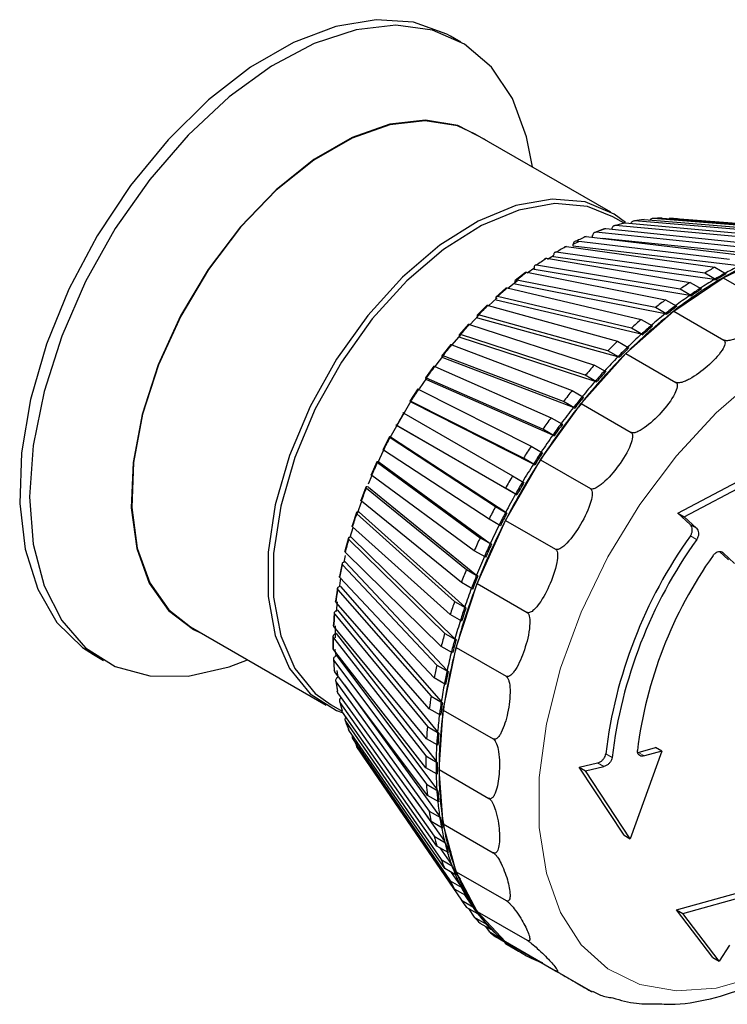
# Model space of a CAD drawing. Units: millimetres. Extents: x 54 to 382, y 22 to 282.
# Drawn here: x 85 to 86, y 243 to 245 of the extents above; entities that cross this region are included whole.
import ezdxf

# ---------------------------------------------------------------- set-up
doc = ezdxf.new("R2010")
doc.units = ezdxf.units.MM

msp = doc.modelspace()

# ---------------------------------------------------------------- linework, layer by layer
at = {"color": 7, "linetype": 'Continuous', "lineweight": 25}
for p, q in [((85.7059, 244.4977), (85.6883, 244.5079)), ((85.9674, 244.201), (85.7312, 244.3373)), ((85.9904, 244.1819), (85.971, 244.1931)), ((86.006, 244.1852), (86.0056, 244.1852)), ((86.3009, 244.1618), (86.0087, 244.1857)), ((86.0253, 244.1884), (86.3175, 244.1644)), ((86.0547, 244.1902), (86.0381, 244.1895)), ((86.3411, 244.1667), (86.041, 244.1899)), ((86.057, 244.1905), (86.3571, 244.1674)), ((86.0722, 244.1902), (86.0717, 244.1902)), ((86.3797, 244.1668), (86.0721, 244.1902)), ((86.0767, 244.1899), (86.0723, 244.1902)), ((85.9561, 244.1718), (85.9396, 244.1657)), ((85.9588, 244.1724), (86.2346, 244.144)), ((85.969, 244.1713), (85.9691, 244.172)), ((85.9727, 244.1772), (85.9722, 244.177)), ((85.9898, 244.1818), (85.9741, 244.1775)), ((86.2595, 244.152), (85.9754, 244.1777)), ((85.9925, 244.1823), (86.2766, 244.1566)), ((85.9246, 244.1587), (86.1919, 244.1268)), ((85.9353, 244.1574), (85.9357, 244.1603)), ((85.9388, 244.1654), (85.9382, 244.1651)), ((86.2172, 244.1375), (85.9414, 244.1659)), ((86.2338, 244.1264), (85.953, 244.1553)), ((85.89, 244.1414), (86.1488, 244.105)), ((85.9016, 244.142), (85.9018, 244.145)), ((86.191, 244.1073), (85.9016, 244.142)), ((85.9018, 244.145), (85.9118, 244.1498)), ((86.1743, 244.1184), (85.907, 244.1503)), ((85.8554, 244.1206), (86.1056, 244.0787)), ((85.8678, 244.1252), (85.8572, 244.1188)), ((85.8678, 244.1232), (85.8678, 244.1262)), ((86.1479, 244.0837), (85.8678, 244.1232)), ((86.1311, 244.0947), (85.8723, 244.1312)), ((86.163, 244.0866), (86.2489, 244.1276)), ((85.834, 244.1011), (85.8338, 244.104)), ((86.1049, 244.0559), (85.834, 244.1011)), ((86.088, 244.0668), (85.8378, 244.1086)), ((86.1488, 244.105), (86.1686, 244.0935)), ((85.8185, 244.0959), (85.8006, 244.082)), ((86.0453, 244.0348), (85.8035, 244.0827)), ((85.8209, 244.0963), (86.0627, 244.0484)), ((86.077, 244.0283), (86.163, 244.0866)), ((86.1509, 244.0833), (86.1311, 244.0947)), ((86.1479, 244.0837), (86.1509, 244.0833)), ((86.163, 244.0866), (86.2501, 244.0364)), ((85.7846, 244.0686), (85.7671, 244.0531)), ((85.7869, 244.0689), (86.0204, 244.014)), ((85.8046, 244.0816), (85.7879, 244.068)), ((85.8005, 244.0758), (85.8001, 244.0785)), ((86.0623, 244.0239), (85.8005, 244.0758)), ((86.1078, 244.0554), (86.088, 244.0668)), ((86.1056, 244.0787), (86.1254, 244.0673)), ((85.7677, 244.0475), (85.767, 244.05)), ((86.0204, 243.9881), (85.7677, 244.0475)), ((86.0033, 243.9989), (85.7699, 244.0538)), ((86.0627, 244.0484), (86.0825, 244.0369)), ((86.1049, 244.0559), (86.1078, 244.0554)), ((85.7515, 244.0384), (85.7345, 244.0215)), ((85.7537, 244.0385), (85.979, 243.976)), ((86.0651, 244.0233), (86.0453, 244.0348)), ((85.7373, 244.0212), (85.7215, 244.0048)), ((85.7356, 244.0164), (85.7347, 244.0187)), ((85.9795, 243.9487), (85.7356, 244.0164)), ((85.9624, 243.9594), (85.737, 244.022)), ((85.9937, 243.9544), (86.077, 244.0283)), ((86.0204, 244.014), (86.0402, 244.0026)), ((86.0623, 244.0239), (86.0651, 244.0233)), ((86.077, 244.0283), (86.1642, 243.978)), ((85.7194, 244.0055), (85.703, 243.9872)), ((85.7214, 244.0054), (85.9388, 243.9345)), ((86.0231, 243.9874), (86.0033, 243.9989)), ((85.7047, 243.9828), (85.7036, 243.9849)), ((85.94, 243.906), (85.7047, 243.9828)), ((85.9228, 243.9166), (85.7053, 243.9875)), ((86.0204, 243.9881), (86.0231, 243.9874)), ((85.6885, 243.9701), (85.6728, 243.9506)), ((85.6903, 243.9698), (85.9002, 243.89)), ((85.979, 243.976), (85.9988, 243.9645)), ((85.6758, 243.9515), (85.6606, 243.9317)), ((85.675, 243.9468), (85.6737, 243.9487)), ((85.8848, 243.8709), (85.675, 243.9507)), ((85.9022, 243.8604), (85.675, 243.9468)), ((85.9155, 243.8672), (85.9937, 243.9544)), ((85.9822, 243.948), (85.9624, 243.9594)), ((85.9795, 243.9487), (85.9822, 243.948)), ((85.9937, 243.9544), (86.0808, 243.9042)), ((85.659, 243.9325), (85.6442, 243.912)), ((85.6606, 243.9319), (85.8633, 243.8427)), ((85.9388, 243.9345), (85.9586, 243.9231)), ((85.6462, 243.9119), (85.6332, 243.8929)), ((85.6469, 243.9088), (85.6454, 243.9104)), ((85.8489, 243.8226), (85.6462, 243.9119)), ((85.9426, 243.9052), (85.9228, 243.9166)), ((85.6312, 243.893), (85.6174, 243.8716)), ((85.8663, 243.8122), (85.6469, 243.9088)), ((85.94, 243.906), (85.9426, 243.9052)), ((85.6327, 243.8921), (85.8286, 243.793)), ((85.9002, 243.89), (85.92, 243.8785)), ((85.6205, 243.8691), (85.6188, 243.8704)), ((85.8151, 243.772), (85.6192, 243.8712)), ((85.8326, 243.7618), (85.6205, 243.8691)), ((85.8448, 243.7693), (85.9155, 243.8672)), ((85.9046, 243.8595), (85.8848, 243.8709)), ((85.9022, 243.8604), (85.9046, 243.8595)), ((85.9155, 243.8672), (86.0026, 243.8169)), ((85.5942, 243.829), (85.6067, 243.8507)), ((85.6066, 243.8507), (85.7963, 243.7413)), ((85.8633, 243.8427), (85.8831, 243.8312)), ((85.7838, 243.7196), (85.5941, 243.8291)), ((85.5961, 243.828), (85.5942, 243.829)), ((85.8013, 243.7095), (85.5961, 243.828)), ((85.5815, 243.8094), (85.5698, 243.7867)), ((85.5827, 243.808), (85.7665, 243.6879)), ((85.5851, 243.8079), (85.5832, 243.8086)), ((85.5851, 243.8079), (85.7842, 243.6779)), ((85.8686, 243.8112), (85.8489, 243.8226)), ((85.8663, 243.8122), (85.8686, 243.8112)), ((85.8286, 243.793), (85.8484, 243.7815)), ((85.5709, 243.785), (85.5611, 243.7646)), ((85.7552, 243.6658), (85.5713, 243.7858)), ((85.5599, 243.7659), (85.5495, 243.7429)), ((85.561, 243.7643), (85.7396, 243.6334)), ((85.5639, 243.7652), (85.5618, 243.7657)), ((85.5639, 243.7652), (85.7573, 243.6235)), ((85.7838, 243.6636), (85.8448, 243.7693)), ((85.8349, 243.7606), (85.8151, 243.772)), ((85.8326, 243.7618), (85.8349, 243.7606)), ((85.8448, 243.7693), (85.9319, 243.719)), ((86.084, 243.676), (86.2405, 243.759)), ((85.551, 243.742), (85.5446, 243.7267)), ((85.7295, 243.6108), (85.5508, 243.7417)), ((85.7963, 243.7413), (85.8161, 243.7298)), ((86.095, 243.6696), (86.2514, 243.7527)), ((85.5407, 243.7218), (85.5317, 243.6985)), ((85.5451, 243.7218), (85.5429, 243.722)), ((85.5451, 243.7218), (85.7335, 243.5683)), ((85.5417, 243.7199), (85.7158, 243.5781)), ((85.8036, 243.7082), (85.7838, 243.7196)), ((85.8013, 243.7095), (85.8036, 243.7082)), ((85.533, 243.6967), (85.5256, 243.6757)), ((85.7069, 243.5553), (85.5329, 243.6971)), ((85.7665, 243.6879), (85.7863, 243.6765)), ((85.5241, 243.6774), (85.5165, 243.6541)), ((85.525, 243.6752), (85.6952, 243.5224)), ((85.5288, 243.6782), (85.5264, 243.6781)), ((85.5288, 243.6782), (85.713, 243.5127)), ((85.7863, 243.6765), (85.7842, 243.6779)), ((86.1055, 243.6566), (86.084, 243.676)), ((86.084, 243.676), (86.095, 243.6696)), ((85.7343, 243.5534), (85.7838, 243.6636)), ((85.775, 243.6543), (85.7552, 243.6658)), ((85.7838, 243.6636), (85.8709, 243.6133)), ((86.1165, 243.6502), (86.095, 243.6696)), ((85.5176, 243.6506), (85.5128, 243.6341)), ((85.6877, 243.4995), (85.5175, 243.6524)), ((85.5102, 243.633), (85.504, 243.6098)), ((85.511, 243.6305), (85.6779, 243.4667)), ((85.5151, 243.6345), (85.5127, 243.6341)), ((85.5151, 243.6345), (85.6958, 243.4572)), ((85.7396, 243.6334), (85.7594, 243.622)), ((85.7594, 243.622), (85.7573, 243.6235)), ((85.5047, 243.6026), (85.5019, 243.5906)), ((85.6719, 243.444), (85.505, 243.6078)), ((85.7493, 243.5994), (85.7295, 243.6108)), ((86.1722, 243.595), (86.1567, 243.6094)), ((86.1831, 243.5887), (86.1634, 243.607)), ((85.4991, 243.5889), (85.4944, 243.566)), ((85.4999, 243.5862), (85.6642, 243.4115)), ((85.5042, 243.5912), (85.5017, 243.5905)), ((85.5042, 243.5912), (85.6821, 243.4021)), ((85.7158, 243.5781), (85.7356, 243.5666)), ((85.7356, 243.5666), (85.7335, 243.5683)), ((85.4966, 243.5637), (85.4943, 243.5495)), ((85.6596, 243.3891), (85.4953, 243.5638)), ((85.6979, 243.4421), (85.7343, 243.5534)), ((85.7267, 243.5439), (85.7069, 243.5553)), ((85.7343, 243.5534), (85.8214, 243.5031)), ((85.4908, 243.5454), (85.4877, 243.523)), ((85.4916, 243.5426), (85.6541, 243.3572)), ((85.4961, 243.5486), (85.4936, 243.5476)), ((85.4961, 243.5486), (85.672, 243.3479)), ((85.651, 243.3353), (85.4886, 243.5207)), ((85.4905, 243.5216), (85.4889, 243.5047)), ((85.6952, 243.5224), (85.715, 243.5109)), ((85.4855, 243.503), (85.484, 243.4812)), ((85.4864, 243.5), (85.6477, 243.3042)), ((85.4909, 243.507), (85.4884, 243.5057)), ((85.4909, 243.507), (85.6656, 243.295)), ((85.7075, 243.4881), (85.6877, 243.4995)), ((85.715, 243.5109), (85.713, 243.5127)), ((85.235, 243.4778), (85.4712, 243.3414)), ((85.6462, 243.2829), (85.4848, 243.4787)), ((85.4887, 243.4667), (85.4861, 243.4652)), ((85.4873, 243.4798), (85.4869, 243.4586)), ((85.4887, 243.4667), (85.663, 243.2438)), ((85.6779, 243.4667), (85.6977, 243.4553)), ((85.4832, 243.4619), (85.4832, 243.4409)), ((85.4841, 243.4587), (85.6451, 243.2529)), ((85.6977, 243.4553), (85.6958, 243.4572)), ((85.0658, 243.4297), (85.0835, 243.4195)), ((85.6451, 243.2325), (85.4841, 243.4383)), ((85.6917, 243.4326), (85.6719, 243.444)), ((85.6755, 243.3329), (85.6979, 243.4421)), ((85.6979, 243.4421), (85.785, 243.3918)), ((85.4839, 243.4223), (85.4855, 243.4023)), ((85.4848, 243.4191), (85.6462, 243.2037)), ((85.4894, 243.428), (85.4868, 243.4263)), ((85.4894, 243.428), (85.6641, 243.1948)), ((85.6477, 243.1842), (85.4864, 243.3997)), ((85.4897, 243.4018), (85.4914, 243.39)), ((85.6642, 243.4115), (85.684, 243.4001)), ((85.684, 243.4001), (85.6821, 243.4021)), ((85.4876, 243.3847), (85.4879, 243.3832)), ((85.488, 243.3826), (85.4908, 243.3658)), ((85.4886, 243.3815), (85.651, 243.1569)), ((85.4928, 243.3911), (85.4905, 243.3893)), ((85.6794, 243.3777), (85.6596, 243.3891)), ((85.6541, 243.1386), (85.4916, 243.3632)), ((85.5034, 243.377), (85.6689, 243.1481)), ((85.4943, 243.3493), (85.4946, 243.3484)), ((85.495, 243.3468), (85.499, 243.3316)), ((85.4953, 243.3462), (85.6596, 243.113)), ((85.4976, 243.3549), (85.4971, 243.3545)), ((85.6541, 243.3572), (85.6739, 243.3458)), ((85.6739, 243.3458), (85.672, 243.3479)), ((85.4798, 243.3422), (85.4991, 243.3311)), ((85.6642, 243.0959), (85.4999, 243.3291)), ((85.6708, 243.3239), (85.651, 243.3353)), ((85.668, 243.2293), (85.6755, 243.3329)), ((85.6755, 243.3329), (85.7626, 243.2826)), ((85.504, 243.3163), (85.5102, 243.3)), ((85.505, 243.3134), (85.6719, 243.0723)), ((85.6779, 243.0566), (85.511, 243.2977)), ((85.6477, 243.3042), (85.6675, 243.2927)), ((85.6675, 243.2927), (85.6656, 243.295)), ((85.5165, 243.286), (85.5242, 243.2713)), ((85.5175, 243.2833), (85.6877, 243.035)), ((85.666, 243.2715), (85.6462, 243.2829)), ((85.525, 243.2691), (85.5241, 243.2715)), ((85.6952, 243.0208), (85.525, 243.2691)), ((86.0561, 243.2614), (86.0014, 243.1084)), ((86.0151, 243.2592), (86.0452, 243.2677)), ((86.0561, 243.2614), (86.026, 243.2529)), ((86.0561, 243.2614), (86.0452, 243.2677)), ((85.5327, 243.2565), (85.5329, 243.2562)), ((85.5329, 243.2562), (85.7069, 243.0015)), ((85.533, 243.2561), (85.5355, 243.2523)), ((85.6451, 243.2529), (85.6649, 243.2414)), ((85.6649, 243.2414), (85.663, 243.2438)), ((85.9121, 243.2332), (85.9442, 243.2408)), ((85.6649, 243.221), (85.6451, 243.2325)), ((85.668, 243.2293), (85.7551, 243.179)), ((85.6755, 243.1344), (85.668, 243.2293)), ((85.9905, 243.1147), (85.9121, 243.2332)), ((85.9121, 243.2332), (85.9232, 243.2268)), ((85.9232, 243.2268), (85.9552, 243.2344)), ((86.0014, 243.1084), (85.9232, 243.2268)), ((85.6462, 243.2037), (85.666, 243.1922)), ((85.666, 243.1922), (85.6641, 243.1948)), ((85.6242, 243.1799), (85.6775, 243.1043)), ((85.6675, 243.1728), (85.6477, 243.1842)), ((85.651, 243.1569), (85.6708, 243.1455)), ((85.6739, 243.1272), (85.6541, 243.1386)), ((85.6708, 243.1455), (85.6689, 243.1481)), ((85.6723, 243.137), (85.6763, 243.1316)), ((85.6755, 243.1344), (85.7626, 243.0841)), ((85.6979, 243.0511), (85.6755, 243.1344)), ((85.6596, 243.113), (85.6794, 243.1016)), ((85.6794, 243.1016), (85.6775, 243.1043)), ((85.9905, 243.1147), (86.0014, 243.1084)), ((85.684, 243.0845), (85.6642, 243.0959)), ((85.6695, 243.0929), (85.6897, 243.0637)), ((85.6809, 243.0959), (85.6887, 243.0851)), ((85.6719, 243.0723), (85.6917, 243.0609)), ((85.6977, 243.0452), (85.6779, 243.0566)), ((85.6917, 243.0609), (85.6897, 243.0637)), ((85.6877, 243.035), (85.7075, 243.0236)), ((85.6894, 243.05), (85.7055, 243.0265)), ((85.6953, 243.0514), (85.7047, 243.0381)), ((85.6979, 243.0511), (85.785, 243.0008)), ((85.7343, 242.9818), (85.6979, 243.0511)), ((85.715, 243.0094), (85.6952, 243.0208)), ((85.7075, 243.0236), (85.7055, 243.0265)), ((86.082, 242.9845), (86.2176, 243.0224)), ((85.7069, 243.0015), (85.7267, 242.9901)), ((85.7126, 243.0108), (85.7247, 242.993)), ((86.0929, 242.9782), (86.2284, 243.0161)), ((85.7356, 242.9775), (85.7158, 242.9889)), ((85.7192, 242.9869), (85.7295, 242.972)), ((85.7267, 242.9901), (85.7247, 242.993)), ((86.1453, 242.9013), (86.082, 242.9845)), ((86.082, 242.9845), (86.0929, 242.9782)), ((85.7295, 242.972), (85.7493, 242.9605)), ((85.7335, 242.9805), (85.7356, 242.9775)), ((85.7343, 242.9818), (85.8214, 242.9315)), ((85.7838, 242.9288), (85.7343, 242.9818)), ((86.1564, 242.8949), (86.0929, 242.9782)), ((85.7594, 242.9497), (85.7396, 242.9611)), ((85.7493, 242.9605), (85.7472, 242.9636)), ((85.7489, 242.9558), (85.7552, 242.9467)), ((85.7573, 242.9527), (85.7594, 242.9497)), ((85.7552, 242.9467), (85.775, 242.9353)), ((85.7863, 242.9262), (85.7665, 242.9376)), ((85.775, 242.9353), (85.7728, 242.9384)), ((85.7816, 242.9289), (85.7838, 242.9258)), ((85.7838, 242.9288), (85.8709, 242.8785)), ((85.8448, 242.8935), (85.7838, 242.9288)), ((85.7838, 242.9258), (85.8036, 242.9144)), ((85.785, 242.9281), (85.7863, 242.9262)), ((85.79, 242.9221), (85.8098, 242.9107)), ((86.1741, 242.9229), (86.1564, 242.8949)), ((86.1453, 242.9013), (86.1564, 242.8949)), ((85.8448, 242.8935), (85.9319, 242.8432))]:
    msp.add_line(p, q, dxfattribs=at)
at = {"color": 7, "linetype": 'Continuous', "lineweight": 18}
for p, q in [((86.1055, 243.6566), (86.1165, 243.6502)), ((86.117, 243.6303), (86.106, 243.6367)), ((86.1634, 243.607), (86.1603, 243.6088)), ((85.4873, 243.4392), (85.4879, 243.427)), ((86.0151, 243.2592), (86.026, 243.2529)), ((85.9552, 243.2344), (85.9442, 243.2408)), ((85.9585, 243.2565), (85.9695, 243.2502))]:
    msp.add_line(p, q, dxfattribs=at)
at = {"color": 7, "linetype": 'Continuous', "lineweight": 25, "flags": 128}
for points in [[(85.6883, 244.5079), (85.6816, 244.5116), (85.6235, 244.5322), (85.5583, 244.5366), (85.4879, 244.5247), (85.4144, 244.4968), (85.3397, 244.4537), (85.2661, 244.3967), (85.1957, 244.3273), (85.1305, 244.2476), (85.0725, 244.1599), (85.0231, 244.0667), (84.984, 243.9707), (84.9561, 243.8747), (84.9404, 243.7813), (84.9372, 243.6933), (84.9467, 243.6133), (84.9686, 243.5435), (85.0022, 243.4859), (85.0466, 243.4422), (85.0658, 243.4297)], [(85.8307, 244.2799), (85.8207, 244.3326), (85.7958, 244.3995), (85.7594, 244.4537), (85.7125, 244.4937), (85.6564, 244.5184), (85.5929, 244.5269), (85.5236, 244.519), (85.4506, 244.495), (85.376, 244.4556), (85.302, 244.4019), (85.2306, 244.3355), (85.1639, 244.2582), (85.1039, 244.1723), (85.0522, 244.0802), (85.0104, 243.9846), (84.9797, 243.8883), (84.9609, 243.794), (84.9545, 243.7045)], [(85.7488, 244.3272), (85.7006, 244.3524), (85.6443, 244.3617), (85.5822, 244.3545), (85.5165, 244.3313), (85.4497, 244.2926), (85.384, 244.2401), (85.3219, 244.1756), (85.2656, 244.1013), (85.2172, 244.0201), (85.1784, 243.9348), (85.1507, 243.8485), (85.1349, 243.7644), (85.1317, 243.6854), (85.1412, 243.6144), (85.1631, 243.5541), (85.1965, 243.5065), (85.2403, 243.4734), (85.2526, 243.4676)], [(85.7312, 244.3373), (85.7, 244.3513), (85.6439, 244.3605), (85.582, 244.3534), (85.5164, 244.3302), (85.4497, 244.2917), (85.3842, 244.2393), (85.3223, 244.1749), (85.2662, 244.1009), (85.2179, 244.0198), (85.1792, 243.9347), (85.1515, 243.8487), (85.1358, 243.7647), (85.1326, 243.6859), (85.1421, 243.6152), (85.1639, 243.555), (85.1973, 243.5075), (85.235, 243.4778)], [(85.9928, 244.1829), (85.9732, 244.1975), (85.9228, 244.2188), (85.865, 244.224), (85.802, 244.2128), (85.736, 244.1856), (85.6693, 244.1435), (85.6045, 244.0879), (85.5438, 244.0209), (85.4895, 243.9448), (85.4434, 243.8625), (85.4074, 243.7768), (85.3826, 243.691), (85.37, 243.6081), (85.37, 243.531), (85.3826, 243.4627), (85.4074, 243.4055), (85.4434, 243.3615), (85.4895, 243.3323), (85.4995, 243.3285)], [(85.971, 244.1931), (85.9269, 244.2107), (85.8697, 244.2159), (85.8073, 244.2048), (85.7419, 244.1779), (85.676, 244.1362), (85.6118, 244.0812), (85.5517, 244.0148), (85.4979, 243.9395), (85.4523, 243.858), (85.4166, 243.7733), (85.3921, 243.6883), (85.3796, 243.6062), (85.3796, 243.5299), (85.3921, 243.4623), (85.4166, 243.4056), (85.4523, 243.3621), (85.4798, 243.3422)], [(85.8348, 244.104), (85.8219, 244.0948), (85.8214, 244.0944)], [(85.7693, 244.0519), (85.7543, 244.0379), (85.7538, 244.0374)], [(85.7063, 243.988), (85.6905, 243.9696), (85.6904, 243.9695)], [(85.6191, 243.8713), (85.5825, 243.8077), (85.5821, 243.807)], [(84.9545, 243.7045), (84.9609, 243.6222), (84.9797, 243.5497), (85.0104, 243.4889), (85.0522, 243.4416), (85.1039, 243.4091), (85.1639, 243.3925), (85.2306, 243.3922), (85.302, 243.4082), (85.3345, 243.4203)]]:
    msp.add_lwpolyline(points, dxfattribs=at)
at = {"color": 7, "linetype": 'Continuous', "lineweight": 18, "flags": 128}
msp.add_lwpolyline([(86.2247, 243.9152), (86.1512, 243.8512), (86.0817, 243.776), (86.0182, 243.6914), (85.9624, 243.5999), (85.9159, 243.5039), (85.8798, 243.4061), (85.8552, 243.309), (85.8427, 243.2154), (85.8427, 243.1279), (85.8552, 243.0487), (85.8798, 242.9801), (85.9159, 242.9239), (85.9624, 242.8817), (86.0182, 242.8546), (86.0817, 242.8433), (86.1512, 242.8483), (86.2247, 242.8692)], dxfattribs=at)
at = {"color": 7, "linetype": 'Continuous', "lineweight": 25}
for centre, radius, start, end in [((86.0629, 243.8947), 0.296, 97.2945, 100.5494), ((86.0589, 243.9339), 0.2567, 90.4328, 94.0126), ((86.0596, 243.9644), 0.2261, 82.9429, 86.8381), ((86.1144, 243.7375), 0.4621, 114.2571, 116.676), ((86.1458, 243.6778), 0.5295, 118.8929, 121.1018), ((86.1833, 243.6182), 0.5999, 123.1335, 125.1659), ((86.4525, 243.5894), 0.5754, 110.7216, 120.2115), ((86.4698, 243.5285), 0.6599, 119.1111, 120.8835), ((86.4652, 243.556), 0.6157, 116.4481, 119.1187), ((86.5382, 243.441), 0.7468, 120.1624, 128.137), ((86.5082, 243.4815), 0.7018, 120.8929, 123.3405), ((86.4858, 243.5188), 0.6583, 119.109, 120.8856), ((86.4896, 243.517), 0.6599, 119.1111, 120.8835), ((86.5165, 243.4541), 0.7476, 123.3343, 124.9651), ((86.5324, 243.4446), 0.7459, 123.3324, 124.967), ((86.5363, 243.4427), 0.7476, 123.3343, 124.9651), ((86.5686, 243.3826), 0.8361, 127.2296, 128.7432), ((86.5578, 243.4084), 0.7901, 124.9731, 127.2346), ((86.5844, 243.3732), 0.8342, 127.2278, 128.745), ((86.5884, 243.3712), 0.8361, 127.2296, 128.7432), ((86.6453, 243.3036), 0.921, 128.0968, 135.0304), ((86.6236, 243.3165), 0.9222, 130.8546, 132.2726), ((86.6116, 243.3395), 0.8776, 128.7499, 130.8585), ((86.6393, 243.3073), 0.92, 130.853, 132.2742), ((86.6434, 243.3051), 0.9222, 130.8546, 132.2726), ((86.6668, 243.2771), 0.9609, 132.2781, 134.263), ((86.6785, 243.2581), 1.0023, 134.2601, 135.6015), ((86.694, 243.2491), 1, 134.2586, 135.603), ((86.6983, 243.2467), 1.0023, 134.2601, 135.6015), ((86.7515, 243.1966), 1.0718, 134.9985, 141.2651), ((86.7203, 243.2235), 1.0366, 135.606, 137.493), ((86.73, 243.2093), 1.0732, 137.491, 138.7726), ((86.7454, 243.2004), 1.0708, 137.4895, 138.774), ((86.7498, 243.1979), 1.0732, 137.491, 138.7726), ((86.7687, 243.18), 1.1017, 138.7762, 140.5883), ((86.7747, 243.1713), 1.132, 140.587, 141.8239), ((86.79, 243.1624), 1.1293, 140.5856, 141.8253), ((86.7945, 243.1598), 1.132, 140.587, 141.8239), ((86.8311, 243.132), 1.1742, 141.2387, 147.1349), ((86.8088, 243.1477), 1.1532, 141.8268, 143.5844), ((86.4428, 243.3536), 0.9728, 149.2637, 150.7363), ((86.8096, 243.1446), 1.1759, 143.5839, 144.7897), ((86.8248, 243.1358), 1.1732, 143.5825, 144.7911), ((86.8294, 243.1332), 1.1759, 143.5839, 144.7897), ((86.8376, 243.1268), 1.1889, 144.7919, 146.5142), ((86.832, 243.1292), 1.2031, 146.5144, 147.702), ((86.8472, 243.1204), 1.2003, 146.513, 147.7034), ((86.8518, 243.1178), 1.2031, 146.5144, 147.702), ((86.8614, 243.1119), 1.2106, 147.1113, 152.8887), ((86.8529, 243.1168), 1.2071, 147.7035, 149.4084), ((86.8398, 243.1243), 1.2123, 149.4092, 150.5908), ((86.855, 243.1156), 1.2095, 149.4078, 150.5922), ((86.8596, 243.1129), 1.2123, 149.4092, 150.5908), ((86.8529, 243.1167), 1.2071, 150.5916, 152.2965), ((86.8317, 243.1287), 1.2031, 152.298, 153.4856), ((86.8469, 243.1199), 1.2003, 152.2966, 153.4869), ((86.8515, 243.1172), 1.2031, 152.298, 153.4856), ((86.8289, 243.128), 1.1743, 152.8651, 158.7611), ((86.8367, 243.125), 1.1889, 153.4857, 155.208), ((86.7751, 243.1584), 0.8224, 144.4423, 173.1463), ((86.8072, 243.1403), 1.176, 155.2102, 156.416), ((86.8225, 243.1316), 1.1732, 155.2088, 156.4174), ((86.827, 243.1289), 1.176, 155.2102, 156.416), ((86.7861, 243.152), 0.8224, 144.4423, 173.1463), ((86.7529, 243.1714), 0.7447, 144.6169, 172.9717), ((86.8041, 243.1395), 1.1533, 156.4155, 158.173), ((86.7667, 243.1572), 1.1321, 158.1759, 159.4127), ((86.782, 243.1484), 1.1294, 158.1745, 159.4141), ((86.7332, 243.1646), 1.0719, 158.7347, 165.0008), ((86.7865, 243.1458), 1.1321, 158.1759, 159.4127), ((86.7561, 243.1581), 1.1018, 159.4115, 161.2233), ((86.7114, 243.1769), 1.0734, 161.227, 162.5085), ((86.7269, 243.1681), 1.0709, 161.2256, 162.51), ((86.7312, 243.1655), 1.0734, 161.227, 162.5085), ((86.6943, 243.1782), 1.0368, 162.5065, 164.3933), ((86.6434, 243.1971), 1.0024, 164.3979, 165.7391), ((86.659, 243.1882), 1.0001, 164.3963, 165.7406), ((86.6632, 243.1857), 1.0024, 164.3979, 165.7391), ((86.5875, 243.2032), 0.9211, 164.9689, 171.9018), ((86.6211, 243.1977), 0.961, 165.7362, 167.7209), ((86.5654, 243.2154), 0.9223, 167.7264, 169.1442), ((86.5812, 243.2065), 0.9202, 167.7248, 169.1459), ((86.5852, 243.204), 0.9223, 167.7264, 169.1442), ((86.5396, 243.2144), 0.8778, 169.1403, 171.2487), ((86.4807, 243.23), 0.8363, 171.2554, 172.7688), ((86.4967, 243.221), 0.8344, 171.2536, 172.7705), ((86.5005, 243.2186), 0.8363, 171.2554, 172.7688), ((86.415, 243.2272), 0.747, 171.8615, 179.835), ((85.7842, 243.4119), 0.2961, 199.4444, 202.6987), ((86.4529, 243.2265), 0.7903, 172.7638, 175.025), ((86.3927, 243.2394), 0.7478, 175.033, 176.6636), ((86.4089, 243.2304), 0.7461, 175.0311, 176.6655), ((86.4125, 243.228), 0.7478, 175.033, 176.6636), ((86.3648, 243.2329), 0.702, 176.6573, 179.1045), ((85.7222, 243.3799), 0.2262, 213.1534, 217.048), ((86.305, 243.2427), 0.66, 179.1139, 180.8861), ((86.3214, 243.2336), 0.6585, 179.1119, 180.8881), ((86.3248, 243.2312), 0.66, 179.1139, 180.8861), ((86.2788, 243.2329), 0.6159, 180.8785, 183.5486), ((86.2436, 243.2272), 0.5756, 179.7859, 189.2741), ((86.221, 243.2394), 0.576, 183.5597, 185.5003), ((86.2376, 243.2304), 0.5746, 183.5574, 185.5026), ((86.2408, 243.228), 0.576, 183.5597, 185.5003), ((86.1981, 243.2265), 0.5349, 185.4913, 188.4247), ((86.1438, 243.23), 0.4982, 188.4375, 190.5752), ((86.1606, 243.221), 0.4971, 188.435, 190.5777), ((86.1636, 243.2186), 0.4982, 188.4375, 190.5752), ((86.1255, 243.2144), 0.4613, 190.5649, 193.8027), ((86.0988, 243.2032), 0.4288, 189.2247, 200.773), ((86.076, 243.2154), 0.4287, 193.8175, 196.1802), ((86.0929, 243.2065), 0.4277, 193.8148, 196.183), ((86.0958, 243.204), 0.4287, 193.8175, 196.1802), ((86.0631, 243.1977), 0.3967, 196.169, 199.7494), ((86.0192, 243.1971), 0.369, 199.7659, 202.3772), ((86.0362, 243.1882), 0.3682, 199.7629, 202.3802), ((86.0389, 243.1856), 0.369, 199.7659, 202.3772), ((85.9744, 243.1769), 0.3199, 206.3336, 209.2056), ((86.0124, 243.1782), 0.3423, 202.3658, 206.3158), ((85.9975, 243.1646), 0.3204, 200.7555, 214.7837), ((85.9916, 243.168), 0.3192, 206.3303, 209.209), ((85.9942, 243.1655), 0.3199, 206.3336, 209.2056), ((85.9419, 243.1572), 0.2818, 213.5381, 216.6633), ((85.9738, 243.1581), 0.2988, 209.1953, 213.5199), ((85.9591, 243.1484), 0.2812, 213.5344, 216.6669), ((85.9617, 243.1458), 0.2818, 213.5381, 216.6633), ((85.9208, 243.1403), 0.2548, 221.3417, 224.6841), ((85.9473, 243.1395), 0.2664, 216.6557, 221.3248), ((85.9441, 243.128), 0.2557, 214.8576, 231.1682), ((85.9381, 243.1315), 0.2543, 221.3379, 224.6879), ((85.9406, 243.1289), 0.2548, 221.3417, 224.6841), ((85.9324, 243.1259), 0.2463, 224.6885, 228.1395), ((85.9098, 243.1286), 0.2387, 229.633, 233.1239), ((85.9296, 243.1172), 0.2387, 229.633, 233.1239), ((85.9302, 243.1118), 0.2344, 231.3512, 248.638), ((85.9067, 243.1243), 0.2334, 238.2227, 240.0026), ((85.9265, 243.1128), 0.2334, 238.2226, 241.7666), ((85.9287, 243.1177), 0.2387, 246.8655, 250.3566)]:
    msp.add_arc(centre, radius, start, end, dxfattribs=at)
at = {"color": 7, "linetype": 'Continuous', "lineweight": 18}
for centre, radius, start, end in [((86.09, 243.7949), 0.3997, 109.157, 111.8216), ((86.0729, 243.8479), 0.3439, 103.5232, 106.4683), ((86.2251, 243.5608), 0.6709, 127.0432, 128.9296), ((86.2693, 243.5078), 0.74, 130.68, 132.4471), ((86.3133, 243.4609), 0.8043, 134.095, 135.7666), ((86.3546, 243.4217), 0.8612, 137.3332, 138.9303), ((86.3905, 243.3912), 0.9083, 140.4347, 141.9761), ((86.4185, 243.3698), 0.9436, 143.4354, 144.9382), ((86.4365, 243.3575), 0.9654, 146.3682, 147.8482), ((86.4363, 243.357), 0.9654, 152.1518, 153.6318), ((86.4166, 243.3664), 0.9436, 155.0617, 156.5644), ((86.3841, 243.38), 0.9084, 158.0237, 159.565), ((86.3397, 243.3958), 0.8613, 161.0693, 162.6663), ((86.2852, 243.4119), 0.8044, 164.2327, 165.9042), ((86.2226, 243.4267), 0.7401, 167.5519, 169.3188), ((86.1546, 243.4384), 0.6711, 171.069, 172.9551), ((86.084, 243.4459), 0.6, 174.8322, 176.8643), ((86.0136, 243.4485), 0.5296, 178.8957, 181.1043), ((85.9462, 243.4459), 0.4622, 183.3208, 185.7392), ((85.8843, 243.4384), 0.3998, 188.1743, 190.8384), ((85.8298, 243.4267), 0.344, 193.5266, 196.4711), ((85.7483, 243.3958), 0.2567, 205.98, 209.5592)]:
    msp.add_arc(centre, radius, start, end, dxfattribs=at)
at = {"color": 7, "linetype": 'Continuous', "lineweight": 25}
for points, knots in [([(86.0087, 244.1857), (86.0078, 244.1857), (86.0062, 244.1856), (86.004, 244.1841), (86.0028, 244.1825), (86.0024, 244.1815), (86.0024, 244.1814)], [0, 0, 0, 0, 0.325743, 0.651483, 0.977281, 1, 1, 1, 1]), ([(86.0233, 244.188), (86.0235, 244.1881), (86.0241, 244.1884), (86.0248, 244.1884), (86.0253, 244.1884)], [0, 0, 0, 0, 0.295129, 1, 1, 1, 1]), ([(86.041, 244.1899), (86.0401, 244.1899), (86.0384, 244.1897), (86.0365, 244.1887), (86.0358, 244.1877), (86.0357, 244.1875)], [0, 0, 0, 0, 0.44488, 0.889756, 1, 1, 1, 1]), ([(86.0721, 244.1902), (86.0711, 244.1902), (86.0701, 244.1902), (86.0692, 244.1897), (86.0691, 244.1896)], [0, 0, 0, 0, 0.874334, 1, 1, 1, 1]), ([(85.9559, 244.1717), (85.9564, 244.1719), (85.9573, 244.1725), (85.9584, 244.1724), (85.9588, 244.1724)], [0, 0, 0, 0, 0.559623, 1, 1, 1, 1]), ([(85.9754, 244.1777), (85.9746, 244.1777), (85.973, 244.1776), (85.971, 244.1761), (85.9697, 244.1741), (85.9693, 244.1726), (85.9691, 244.172)], [0, 0, 0, 0, 0.278741, 0.557481, 0.836269, 1, 1, 1, 1]), ([(85.9897, 244.1816), (85.9901, 244.1819), (85.991, 244.1824), (85.992, 244.1823), (85.9925, 244.1823)], [0, 0, 0, 0, 0.5231653, 1, 1, 1, 1]), ([(85.9207, 244.1569), (85.9209, 244.1572), (85.9215, 244.1582), (85.923, 244.1588), (85.9241, 244.1587), (85.9246, 244.1587)], [0, 0, 0, 0, 0.251381, 0.723348, 1, 1, 1, 1]), ([(85.9414, 244.1659), (85.9406, 244.1659), (85.9391, 244.1658), (85.9372, 244.1644), (85.9361, 244.1624), (85.9358, 244.1609), (85.9357, 244.1603)], [0, 0, 0, 0, 0.278741, 0.557481, 0.836269, 1, 1, 1, 1]), ([(85.886, 244.1391), (85.8863, 244.1396), (85.8869, 244.1408), (85.8884, 244.1415), (85.8896, 244.1414), (85.89, 244.1414)], [0, 0, 0, 0, 0.35931, 0.763233, 1, 1, 1, 1]), ([(85.907, 244.1503), (85.9062, 244.1503), (85.9047, 244.1503), (85.903, 244.1489), (85.9021, 244.1471), (85.9019, 244.1456), (85.9018, 244.145)], [0, 0, 0, 0, 0.2787415, 0.557481, 0.8362693, 1, 1, 1, 1]), ([(85.8515, 244.118), (85.8515, 244.1181), (85.8516, 244.119), (85.8525, 244.12), (85.8538, 244.1207), (85.855, 244.1206), (85.8554, 244.1206)], [0, 0, 0, 0, 0.04734, 0.415734, 0.784085, 1, 1, 1, 1]), ([(85.8723, 244.1312), (85.8716, 244.1312), (85.8702, 244.1312), (85.8686, 244.1299), (85.8679, 244.1281), (85.8678, 244.1267), (85.8678, 244.1262)], [0, 0, 0, 0, 0.2787415, 0.557481, 0.8362693, 1, 1, 1, 1]), ([(85.8378, 244.1086), (85.8371, 244.1086), (85.8357, 244.1087), (85.8343, 244.1075), (85.8337, 244.1058), (85.8337, 244.1045), (85.8338, 244.104)], [0, 0, 0, 0, 0.2787415, 0.557481, 0.8362693, 1, 1, 1, 1]), ([(85.8035, 244.0827), (85.8029, 244.0828), (85.8015, 244.0829), (85.8003, 244.0818), (85.7999, 244.0802), (85.8, 244.079), (85.8001, 244.0785)], [0, 0, 0, 0, 0.278741, 0.557481, 0.836269, 1, 1, 1, 1]), ([(85.8183, 244.0958), (85.8183, 244.0958), (85.8185, 244.0963), (85.8195, 244.0965), (85.8205, 244.0964), (85.8209, 244.0963)], [0, 0, 0, 0, 0.017331, 0.636855, 1, 1, 1, 1]), ([(85.7844, 244.0684), (85.7844, 244.0685), (85.7847, 244.069), (85.7856, 244.0691), (85.7866, 244.069), (85.7869, 244.0689)], [0, 0, 0, 0, 0.043894, 0.646671, 1, 1, 1, 1]), ([(85.7699, 244.0538), (85.7692, 244.0538), (85.768, 244.054), (85.7669, 244.0531), (85.7667, 244.0516), (85.7669, 244.0505), (85.767, 244.05)], [0, 0, 0, 0, 0.2787415, 0.557481, 0.8362693, 1, 1, 1, 1]), ([(85.7513, 244.0382), (85.7514, 244.0382), (85.7515, 244.0387), (85.7524, 244.0388), (85.7533, 244.0386), (85.7537, 244.0385)], [0, 0, 0, 0, 0.0645573, 0.6543071, 1, 1, 1, 1]), ([(86.2501, 244.0364), (86.2506, 244.036), (86.2517, 244.0351), (86.2525, 244.033), (86.2519, 244.0282), (86.2432, 244.0154), (86.2218, 243.9985), (86.1979, 243.9847), (86.1808, 243.9787), (86.1742, 243.9772), (86.169, 243.9768), (86.166, 243.9772), (86.1646, 243.9778), (86.1642, 243.978)], [0, 0, 0, 0, 0.017661, 0.040179, 0.078551, 0.185332, 0.510913, 0.810706, 0.869089, 0.934577, 0.960188, 0.986069, 1, 1, 1, 1]), ([(85.737, 244.022), (85.7365, 244.0221), (85.7353, 244.0223), (85.7344, 244.0215), (85.7343, 244.0202), (85.7346, 244.0191), (85.7347, 244.0187)], [0, 0, 0, 0, 0.2787415, 0.557481, 0.8362693, 1, 1, 1, 1]), ([(85.7192, 244.0052), (85.7192, 244.0053), (85.7193, 244.0057), (85.7201, 244.0057), (85.721, 244.0055), (85.7214, 244.0054)], [0, 0, 0, 0, 0.0803935, 0.6601594, 1, 1, 1, 1]), ([(85.7053, 243.9875), (85.7048, 243.9877), (85.7036, 243.9879), (85.7029, 243.9873), (85.7029, 243.9862), (85.7034, 243.9852), (85.7036, 243.9849)], [0, 0, 0, 0, 0.278741, 0.557481, 0.836269, 1, 1, 1, 1]), ([(85.6883, 243.9698), (85.6883, 243.9699), (85.6884, 243.9702), (85.6891, 243.9702), (85.69, 243.9699), (85.6903, 243.9698)], [0, 0, 0, 0, 0.092171, 0.664512, 1, 1, 1, 1]), ([(86.1642, 243.978), (86.1647, 243.9777), (86.1658, 243.9768), (86.1666, 243.9744), (86.1661, 243.9688), (86.1578, 243.9535), (86.1372, 243.9323), (86.1139, 243.9146), (86.0972, 243.9063), (86.0908, 243.904), (86.0856, 243.9032), (86.0827, 243.9033), (86.0813, 243.9039), (86.0808, 243.9042)], [0, 0, 0, 0, 0.017661, 0.040179, 0.078551, 0.185332, 0.510913, 0.810706, 0.869089, 0.934577, 0.960188, 0.986069, 1, 1, 1, 1]), ([(85.675, 243.9507), (85.6744, 243.9509), (85.6733, 243.9512), (85.6728, 243.9508), (85.6729, 243.9498), (85.6735, 243.949), (85.6737, 243.9487)], [0, 0, 0, 0, 0.278741, 0.557481, 0.836269, 1, 1, 1, 1]), ([(85.6589, 243.9322), (85.6589, 243.9322), (85.6588, 243.9325), (85.6595, 243.9324), (85.6603, 243.932), (85.6606, 243.9319)], [0, 0, 0, 0, 0.100429, 0.667564, 1, 1, 1, 1]), ([(85.6462, 243.9119), (85.6457, 243.9121), (85.6446, 243.9124), (85.6442, 243.9122), (85.6445, 243.9114), (85.6451, 243.9107), (85.6454, 243.9104)], [0, 0, 0, 0, 0.278741, 0.557481, 0.836269, 1, 1, 1, 1]), ([(86.0808, 243.9042), (86.0813, 243.9038), (86.0825, 243.9029), (86.0834, 243.9002), (86.0831, 243.8941), (86.0757, 243.8765), (86.0564, 243.8517), (86.0345, 243.8306), (86.0185, 243.8203), (86.0124, 243.8173), (86.0073, 243.8161), (86.0045, 243.8161), (86.0031, 243.8167), (86.0026, 243.8169)], [0, 0, 0, 0, 0.017661, 0.040179, 0.078551, 0.185332, 0.510913, 0.810706, 0.869089, 0.934577, 0.960188, 0.986069, 1, 1, 1, 1]), ([(85.6311, 243.8927), (85.6311, 243.8927), (85.631, 243.8929), (85.6316, 243.8927), (85.6324, 243.8923), (85.6327, 243.8921)], [0, 0, 0, 0, 0.105531, 0.669449, 1, 1, 1, 1]), ([(85.6192, 243.8712), (85.6187, 243.8714), (85.6177, 243.8719), (85.6174, 243.8718), (85.6178, 243.8713), (85.6186, 243.8707), (85.6188, 243.8704)], [0, 0, 0, 0, 0.278741, 0.557481, 0.836269, 1, 1, 1, 1]), ([(85.6067, 243.8507), (85.6063, 243.8509), (85.6053, 243.8515), (85.605, 243.8517), (85.6056, 243.8513), (85.6063, 243.8509), (85.6066, 243.8507)], [0, 0, 0, 0, 0.278863, 0.557727, 0.836558, 1, 1, 1, 1]), ([(85.5941, 243.8291), (85.5937, 243.8293), (85.5927, 243.8299), (85.5925, 243.83), (85.5931, 243.8297), (85.5939, 243.8292), (85.5942, 243.829)], [0, 0, 0, 0, 0.2787415, 0.557481, 0.8362693, 1, 1, 1, 1]), ([(85.5832, 243.8086), (85.5826, 243.8088), (85.5816, 243.8092), (85.5812, 243.8092), (85.5816, 243.8087), (85.5824, 243.8082), (85.5827, 243.808)], [0, 0, 0, 0, 0.278863, 0.557727, 0.836558, 1, 1, 1, 1]), ([(86.0026, 243.8169), (86.0031, 243.8165), (86.0043, 243.8156), (86.0053, 243.8128), (86.0054, 243.8061), (85.9992, 243.7868), (85.982, 243.7591), (85.962, 243.7353), (85.9471, 243.7234), (85.9413, 243.7199), (85.9365, 243.7183), (85.9338, 243.7181), (85.9324, 243.7187), (85.9319, 243.719)], [0, 0, 0, 0, 0.017661, 0.040179, 0.078551, 0.185332, 0.510913, 0.810706, 0.869089, 0.934577, 0.960188, 0.986069, 1, 1, 1, 1]), ([(85.5713, 243.7858), (85.5708, 243.7861), (85.57, 243.7867), (85.57, 243.7868), (85.5701, 243.7869)], [0, 0, 0, 0, 0.5638051, 1, 1, 1, 1]), ([(85.5618, 243.7657), (85.5612, 243.7658), (85.5601, 243.766), (85.5596, 243.7657), (85.56, 243.765), (85.5607, 243.7645), (85.561, 243.7643)], [0, 0, 0, 0, 0.278863, 0.557727, 0.836558, 1, 1, 1, 1]), ([(85.5508, 243.7417), (85.5504, 243.7421), (85.5496, 243.7427), (85.5497, 243.743), (85.5497, 243.7431)], [0, 0, 0, 0, 0.567024, 1, 1, 1, 1]), ([(85.5429, 243.722), (85.5422, 243.722), (85.541, 243.7221), (85.5404, 243.7215), (85.5407, 243.7207), (85.5414, 243.7201), (85.5417, 243.7199)], [0, 0, 0, 0, 0.278863, 0.557727, 0.836558, 1, 1, 1, 1]), ([(85.9319, 243.719), (85.9325, 243.7186), (85.9336, 243.7176), (85.9348, 243.7147), (85.9354, 243.7077), (85.9308, 243.6871), (85.9162, 243.6573), (85.8986, 243.6315), (85.8852, 243.6185), (85.8799, 243.6146), (85.8754, 243.6128), (85.8728, 243.6125), (85.8714, 243.6131), (85.8709, 243.6133)], [0, 0, 0, 0, 0.017661, 0.040179, 0.078551, 0.185332, 0.510913, 0.810706, 0.869089, 0.934577, 0.960188, 0.986069, 1, 1, 1, 1]), ([(85.5329, 243.6971), (85.5324, 243.6975), (85.5317, 243.6982), (85.5318, 243.6986), (85.5319, 243.6988)], [0, 0, 0, 0, 0.57224, 1, 1, 1, 1]), ([(85.5264, 243.6781), (85.5258, 243.678), (85.5245, 243.6778), (85.5238, 243.6771), (85.5241, 243.6761), (85.5248, 243.6754), (85.525, 243.6752)], [0, 0, 0, 0, 0.278863, 0.557727, 0.836558, 1, 1, 1, 1]), ([(85.5175, 243.6524), (85.5171, 243.6528), (85.5164, 243.6536), (85.5166, 243.6541), (85.5167, 243.6543)], [0, 0, 0, 0, 0.579691, 1, 1, 1, 1]), ([(86.106, 243.6367), (86.1068, 243.6381), (86.1085, 243.6409), (86.1095, 243.6458), (86.1092, 243.6504), (86.1077, 243.6542), (86.1061, 243.6559), (86.1055, 243.6566)], [0, 0, 0, 0, 0.2085681, 0.4170175, 0.6288255, 0.8480896, 1, 1, 1, 1]), ([(86.1165, 243.6502), (86.1174, 243.6491), (86.1193, 243.6469), (86.1205, 243.6422), (86.1202, 243.6372), (86.1187, 243.6331), (86.1174, 243.631), (86.117, 243.6303)], [0, 0, 0, 0, 0.228859, 0.457869, 0.682384, 0.898735, 1, 1, 1, 1]), ([(85.5127, 243.6341), (85.512, 243.634), (85.5107, 243.6336), (85.5099, 243.6326), (85.5101, 243.6315), (85.5108, 243.6308), (85.511, 243.6305)], [0, 0, 0, 0, 0.278863, 0.5577271, 0.836558, 1, 1, 1, 1]), ([(85.505, 243.6078), (85.5046, 243.6083), (85.5039, 243.6091), (85.5041, 243.6097), (85.5042, 243.61)], [0, 0, 0, 0, 0.5897284, 1, 1, 1, 1]), ([(85.8709, 243.6133), (85.8715, 243.6129), (85.8727, 243.612), (85.874, 243.6089), (85.8752, 243.6017), (85.8724, 243.5803), (85.8609, 243.5494), (85.8463, 243.5224), (85.8346, 243.5087), (85.8299, 243.5046), (85.8257, 243.5027), (85.8232, 243.5023), (85.8219, 243.5029), (85.8214, 243.5031)], [0, 0, 0, 0, 0.017661, 0.040179, 0.078551, 0.185332, 0.510913, 0.810706, 0.869089, 0.934577, 0.960188, 0.986069, 1, 1, 1, 1]), ([(86.1458, 243.6026), (86.1468, 243.6039), (86.1489, 243.6064), (86.1529, 243.6088), (86.1569, 243.6097), (86.1607, 243.6091), (86.1626, 243.6077), (86.1634, 243.607)], [0, 0, 0, 0, 0.203364, 0.406645, 0.612302, 0.823142, 1, 1, 1, 1]), ([(85.5017, 243.5905), (85.501, 243.5903), (85.4996, 243.5898), (85.4988, 243.5885), (85.499, 243.5873), (85.4997, 243.5865), (85.4999, 243.5862)], [0, 0, 0, 0, 0.278863, 0.557727, 0.836558, 1, 1, 1, 1]), ([(85.4953, 243.5638), (85.4949, 243.5643), (85.4942, 243.5652), (85.4945, 243.5659), (85.4946, 243.5662)], [0, 0, 0, 0, 0.6028592, 1, 1, 1, 1]), ([(85.4936, 243.5476), (85.4929, 243.5473), (85.4915, 243.5466), (85.4906, 243.5451), (85.4908, 243.5437), (85.4914, 243.5429), (85.4916, 243.5426)], [0, 0, 0, 0, 0.278863, 0.557727, 0.836558, 1, 1, 1, 1]), ([(85.4886, 243.5207), (85.4882, 243.5212), (85.4875, 243.5221), (85.4878, 243.5229), (85.4879, 243.5233)], [0, 0, 0, 0, 0.619794, 1, 1, 1, 1]), ([(85.4884, 243.5057), (85.4877, 243.5053), (85.4862, 243.5045), (85.4854, 243.5028), (85.4855, 243.5012), (85.4861, 243.5003), (85.4864, 243.5)], [0, 0, 0, 0, 0.278863, 0.557727, 0.836558, 1, 1, 1, 1]), ([(85.8214, 243.5031), (85.822, 243.5027), (85.8232, 243.5018), (85.8248, 243.4987), (85.8265, 243.4914), (85.826, 243.4699), (85.818, 243.4386), (85.8067, 243.4113), (85.7969, 243.3975), (85.7928, 243.3933), (85.7891, 243.3913), (85.7868, 243.391), (85.7854, 243.3915), (85.785, 243.3918)], [0, 0, 0, 0, 0.017661, 0.040179, 0.078551, 0.185332, 0.510913, 0.810706, 0.869089, 0.934577, 0.960188, 0.986069, 1, 1, 1, 1]), ([(85.4848, 243.4787), (85.4844, 243.4793), (85.4838, 243.4802), (85.484, 243.4811), (85.4841, 243.4815)], [0, 0, 0, 0, 0.641529, 1, 1, 1, 1]), ([(85.4861, 243.4652), (85.4854, 243.4647), (85.484, 243.4637), (85.4831, 243.4617), (85.4832, 243.46), (85.4838, 243.4591), (85.4841, 243.4587)], [0, 0, 0, 0, 0.278863, 0.557727, 0.836558, 1, 1, 1, 1]), ([(85.4841, 243.4383), (85.4837, 243.4389), (85.4831, 243.4399), (85.4833, 243.4408), (85.4834, 243.4411)], [0, 0, 0, 0, 0.669466, 1, 1, 1, 1]), ([(85.4868, 243.4263), (85.4861, 243.4257), (85.4847, 243.4245), (85.4838, 243.4224), (85.4839, 243.4205), (85.4846, 243.4195), (85.4848, 243.4191)], [0, 0, 0, 0, 0.278863, 0.557727, 0.836558, 1, 1, 1, 1]), ([(85.4864, 243.3997), (85.4859, 243.4003), (85.4854, 243.4013), (85.4856, 243.4023), (85.4856, 243.4026)], [0, 0, 0, 0, 0.705592, 1, 1, 1, 1]), ([(85.4905, 243.3893), (85.4898, 243.3886), (85.4884, 243.3873), (85.4875, 243.385), (85.4877, 243.383), (85.4883, 243.3819), (85.4886, 243.3815)], [0, 0, 0, 0, 0.278863, 0.557727, 0.836558, 1, 1, 1, 1]), ([(85.785, 243.3918), (85.7855, 243.3913), (85.7868, 243.3904), (85.7886, 243.3874), (85.791, 243.3802), (85.7928, 243.3591), (85.7886, 243.3284), (85.781, 243.3017), (85.7732, 243.2881), (85.7698, 243.2841), (85.7665, 243.2822), (85.7644, 243.2818), (85.7631, 243.2824), (85.7626, 243.2826)], [0, 0, 0, 0, 0.017661, 0.040179, 0.078551, 0.185332, 0.510913, 0.810706, 0.869089, 0.934577, 0.960188, 0.986069, 1, 1, 1, 1]), ([(85.4916, 243.3632), (85.4912, 243.3639), (85.4906, 243.3648), (85.4908, 243.3658), (85.4909, 243.3661)], [0, 0, 0, 0, 0.752768, 1, 1, 1, 1]), ([(85.4971, 243.3545), (85.4964, 243.3538), (85.4951, 243.3523), (85.4943, 243.3498), (85.4944, 243.3477), (85.4951, 243.3466), (85.4953, 243.3462)], [0, 0, 0, 0, 0.278863, 0.557727, 0.836558, 1, 1, 1, 1]), ([(85.4999, 243.3291), (85.4994, 243.3298), (85.4989, 243.3307), (85.499, 243.3317), (85.4991, 243.3319)], [0, 0, 0, 0, 0.815173, 1, 1, 1, 1]), ([(85.5057, 243.3209), (85.5054, 243.3205), (85.5044, 243.3194), (85.5039, 243.3171), (85.5041, 243.3149), (85.5048, 243.3138), (85.505, 243.3134)], [0, 0, 0, 0, 0.152228, 0.480062, 0.807857, 1, 1, 1, 1]), ([(85.511, 243.2977), (85.5106, 243.2984), (85.5101, 243.2992), (85.5101, 243.3002), (85.5101, 243.3003)], [0, 0, 0, 0, 0.899066, 1, 1, 1, 1]), ([(85.517, 243.2891), (85.5168, 243.2885), (85.5163, 243.2869), (85.5166, 243.2849), (85.5173, 243.2837), (85.5175, 243.2833)], [0, 0, 0, 0, 0.291966, 0.738346, 1, 1, 1, 1]), ([(85.7626, 243.2826), (85.7632, 243.2822), (85.7645, 243.2813), (85.7665, 243.2784), (85.7696, 243.2715), (85.7739, 243.2512), (85.7737, 243.222), (85.7698, 243.1967), (85.7643, 243.184), (85.7616, 243.1802), (85.7588, 243.1785), (85.7569, 243.1782), (85.7556, 243.1788), (85.7551, 243.179)], [0, 0, 0, 0, 0.0176614, 0.0401785, 0.0785507, 0.1853325, 0.5109133, 0.8107062, 0.8690885, 0.9345767, 0.960188, 0.986069, 1, 1, 1, 1]), ([(85.5319, 243.259), (85.532, 243.2585), (85.5321, 243.2575), (85.5326, 243.2567), (85.5329, 243.2562)], [0, 0, 0, 0, 0.463136, 1, 1, 1, 1]), ([(86.026, 243.2529), (86.0246, 243.2527), (86.0216, 243.2521), (86.0177, 243.2533), (86.015, 243.2559), (86.0138, 243.2592), (86.0138, 243.2616), (86.0139, 243.2625)], [0, 0, 0, 0, 0.217754, 0.435592, 0.65084, 0.860621, 1, 1, 1, 1]), ([(85.9442, 243.2408), (85.9457, 243.2413), (85.9489, 243.2424), (85.9532, 243.2457), (85.9565, 243.2499), (85.9581, 243.2537), (85.9584, 243.2559), (85.9585, 243.2565)], [0, 0, 0, 0, 0.229027, 0.458207, 0.682812, 0.89912, 1, 1, 1, 1]), ([(85.9695, 243.2502), (85.9692, 243.2488), (85.9687, 243.2459), (85.9661, 243.2416), (85.9626, 243.238), (85.9587, 243.2355), (85.9562, 243.2348), (85.9552, 243.2344)], [0, 0, 0, 0, 0.208718, 0.417319, 0.629232, 0.848492, 1, 1, 1, 1]), ([(86.0486, 242.8209), (86.0589, 242.8204), (86.0919, 242.8189), (86.1497, 242.8304), (86.2202, 242.8538), (86.2896, 242.8889), (86.3565, 242.9331), (86.4188, 242.9842), (86.4744, 243.0387), (86.5206, 243.0913), (86.5611, 243.1436), (86.5961, 243.1941), (86.6177, 243.2302), (86.6276, 243.2469)], [0, 0, 0, 0, 0.050758, 0.16239, 0.274081, 0.384606, 0.492883, 0.597749, 0.695531, 0.782818, 0.851882, 0.931795, 1, 1, 1, 1]), ([(85.7551, 243.179), (85.7557, 243.1786), (85.757, 243.1777), (85.7593, 243.175), (85.7631, 243.1684), (85.7698, 243.1496), (85.7738, 243.1228), (85.7737, 243.0997), (85.7704, 243.0883), (85.7685, 243.0849), (85.7661, 243.0834), (85.7643, 243.0833), (85.7631, 243.0839), (85.7626, 243.0841)], [0, 0, 0, 0, 0.017661, 0.040179, 0.078551, 0.185332, 0.510913, 0.810706, 0.869089, 0.934577, 0.960188, 0.986069, 1, 1, 1, 1]), ([(85.7626, 243.0841), (85.7632, 243.0837), (85.7645, 243.0829), (85.7671, 243.0803), (85.7716, 243.0743), (85.7808, 243.0574), (85.7887, 243.0337), (85.7925, 243.0135), (85.7913, 243.0038), (85.7901, 243.001), (85.7882, 242.9999), (85.7867, 242.9999), (85.7854, 243.0006), (85.785, 243.0008)], [0, 0, 0, 0, 0.017661, 0.040179, 0.078551, 0.185332, 0.510913, 0.810706, 0.869089, 0.934577, 0.960188, 0.986069, 1, 1, 1, 1]), ([(85.785, 243.0008), (85.7856, 243.0004), (85.7869, 242.9995), (85.7897, 242.9972), (85.7949, 242.9919), (85.8064, 242.9773), (85.8182, 242.9574), (85.8255, 242.9409), (85.8264, 242.9332), (85.8259, 242.9311), (85.8245, 242.9305), (85.8231, 242.9307), (85.8219, 242.9313), (85.8214, 242.9315)], [0, 0, 0, 0, 0.017661, 0.040179, 0.078551, 0.185332, 0.510913, 0.810706, 0.869089, 0.934577, 0.960188, 0.986069, 1, 1, 1, 1]), ([(85.8214, 242.9315), (85.822, 242.9312), (85.8234, 242.9303), (85.8264, 242.9282), (85.8322, 242.9237), (85.8458, 242.9118), (85.8612, 242.8963), (85.8718, 242.8839), (85.8746, 242.8787), (85.8748, 242.8773), (85.8738, 242.8772), (85.8726, 242.8776), (85.8714, 242.8782), (85.8709, 242.8785)], [0, 0, 0, 0, 0.017661, 0.040179, 0.078551, 0.185332, 0.510913, 0.810706, 0.869089, 0.934577, 0.960188, 0.986069, 1, 1, 1, 1]), ([(85.8709, 242.8785), (85.8715, 242.8781), (85.8729, 242.8773), (85.8761, 242.8755), (85.8825, 242.8718), (85.898, 242.8629), (85.9164, 242.8522), (85.93, 242.8443), (85.9346, 242.8417), (85.9353, 242.8413), (85.9346, 242.8417), (85.9335, 242.8423), (85.9324, 242.843), (85.9319, 242.8432)], [0, 0, 0, 0, 0.017661, 0.040179, 0.078551, 0.185332, 0.510913, 0.810706, 0.869089, 0.934577, 0.960188, 0.986069, 1, 1, 1, 1]), ([(85.9354, 242.8428), (85.9399, 242.8403), (85.9509, 242.8344), (85.9635, 242.8323), (85.971, 242.8311)], [0, 0, 0, 0, 0.41055, 1, 1, 1, 1]), ([(85.971, 242.8311), (85.9845, 242.8272), (86.0095, 242.8199), (86.0364, 242.8206), (86.0486, 242.8209)], [0, 0, 0, 0, 0.544281, 1, 1, 1, 1])]:
    msp.add_open_spline(points, degree=3, knots=knots, dxfattribs=at)

doc.saveas('drawing.dxf')
